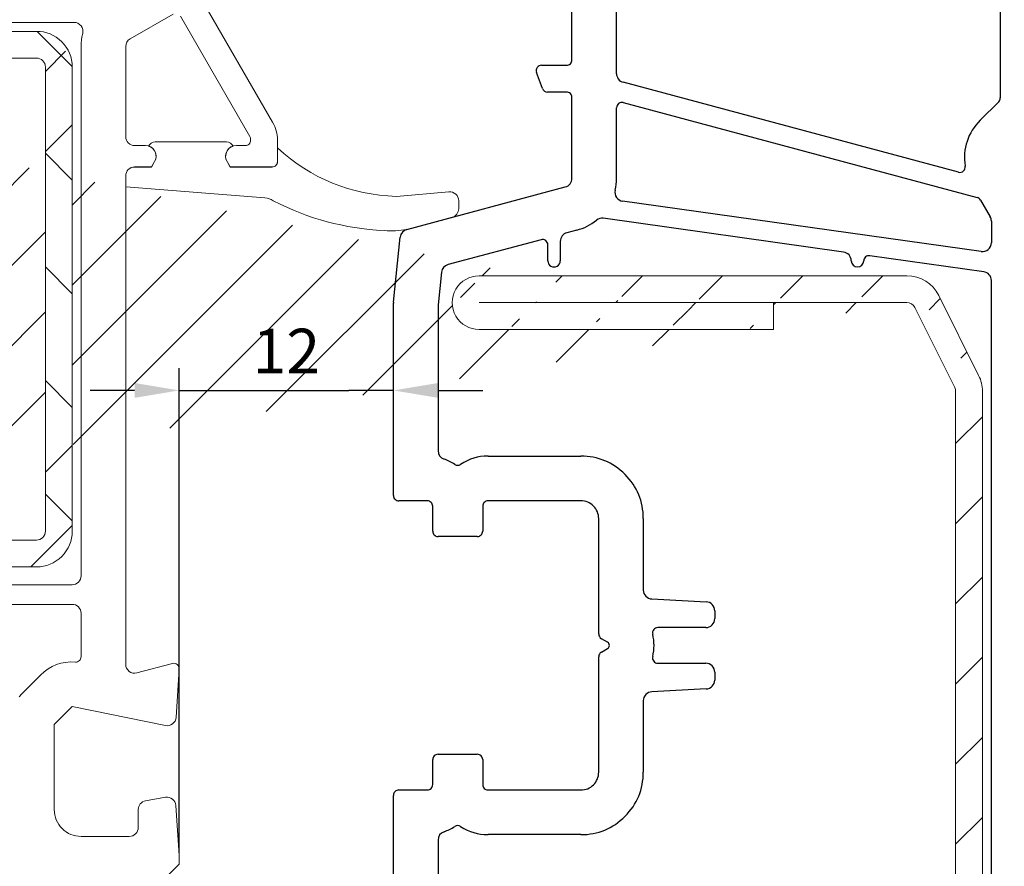
# Model space of a CAD drawing. Units: millimetres. Extents: x 117 to 872, y 10 to 529.
# Drawn here: x 626 to 681, y 341 to 389 of the extents above; entities that cross this region are included whole.
import ezdxf

# ---------------------------------------------------------------- set-up
doc = ezdxf.new("R2010")
doc.units = ezdxf.units.MM
for name, color, linetype in [('cotes', 150, 'Continuous'), ('joints edpm', 6, 'Continuous'), ('profiles', 7, 'Continuous'), ('renforts acier', 1, 'Continuous')]:
    doc.layers.add(name, color=color, linetype=linetype)
doc.styles.get("Standard").update_dxf_attribs({"font": 'arial.ttf'})
doc.dimstyles.new('Annotatif', dxfattribs={"dimscale": 0, "dimtxt": 2.5, "dimasz": 2.5, "dimexe": 1.25, "dimexo": 0.625, "dimtad": 1, "dimdec": 0, "dimtxsty": 'Standard', "dimcen": 2.5, "dimadec": 0, "dimazin": 0, "dimtfac": 1, "dimtdec": 0, "dimtmove": 0, "dimatfit": 3, "dimfxl": 1, "dimarcsym": 0})

# ---------------------------------------------------------------- blocks, each defined once
blk = doc.blocks.new('*D29')
at = {"layer": 'cotes', "color": 0, "lineweight": -2}
for p, q in [((659.434, 402.036), (659.434, 423.248)), ((710.434, 383.037), (710.434, 423.248)), ((707.934, 421.998), (661.934, 421.998))]:
    blk.add_line(p, q, dxfattribs=at)
at = {"layer": 'cotes', "color": 0}
for points in [[(661.934, 422.415), (661.934, 421.582), (659.434, 421.998)], [(707.934, 422.415), (707.934, 421.582), (710.434, 421.998)]]:
    blk.add_solid(points, dxfattribs=at)
at = {"layer": 'Defpoints', "color": 0}
for p in [(659.434, 421.998), (659.434, 401.411), (710.434, 382.412)]:
    blk.add_point(p, dxfattribs=at)
at = {"layer": 'cotes', "color": 0, "insert": (684.934, 423.9), "char_height": 2.5, "attachment_point": 5}
blk.add_mtext('51', dxfattribs=at)
blk = doc.blocks.new('*D38')
at = {"layer": 'cotes', "color": 0, "lineweight": -2}
for p, q in [((588.444, 416.659), (588.444, 430.12)), ((710.434, 383.037), (710.434, 430.12)), ((590.944, 428.87), (707.934, 428.87))]:
    blk.add_line(p, q, dxfattribs=at)
at = {"layer": 'cotes', "color": 0}
for points in [[(590.944, 429.287), (590.944, 428.453), (588.444, 428.87)], [(707.934, 429.287), (707.934, 428.453), (710.434, 428.87)]]:
    blk.add_solid(points, dxfattribs=at)
at = {"layer": 'Defpoints', "color": 0}
for p in [(710.434, 428.87), (588.444, 416.034), (710.434, 382.412)]:
    blk.add_point(p, dxfattribs=at)
at = {"layer": 'cotes', "color": 0, "insert": (649.439, 430.75), "char_height": 2.5, "attachment_point": 5}
blk.add_mtext('122', dxfattribs=at)
blk = doc.blocks.new('*D41')
at = {"layer": 'cotes', "color": 0, "lineweight": -2}
for p, q in [((634.444, 341.908), (634.444, 369.068)), ((646.444, 362.559), (646.444, 369.068)), ((631.944, 367.818), (629.444, 367.818)), ((634.444, 367.818), (636.944, 367.818)), ((636.944, 367.818), (643.944, 367.818)), ((646.444, 367.818), (643.944, 367.818)), ((648.944, 367.818), (651.444, 367.818))]:
    blk.add_line(p, q, dxfattribs=at)
at = {"layer": 'cotes', "color": 0}
for points in [[(631.944, 368.235), (631.944, 367.402), (634.444, 367.818)], [(648.944, 368.235), (648.944, 367.402), (646.444, 367.818)]]:
    blk.add_solid(points, dxfattribs=at)
at = {"layer": 'Defpoints', "color": 0}
for p in [(646.444, 367.818), (646.444, 361.934), (634.444, 341.283)]:
    blk.add_point(p, dxfattribs=at)
at = {"layer": 'cotes', "color": 0, "insert": (640.444, 369.699), "char_height": 2.5, "attachment_point": 5}
blk.add_mtext('12', dxfattribs=at)
blk = doc.blocks.new('410 MD - 71mm Dormant')
at = {"layer": 'renforts acier'}
h = blk.add_hatch(dxfattribs=at)
h.set_pattern_fill('ANSI31', color=256, scale=1.417778)
h.set_pattern_definition([(45, (-128.3496, -43.38), (-3.183, 3.183), [])])
edge = h.paths.add_edge_path()
edge.add_spline(control_points=[(-18.547, 11.646), (-18.449, 11.744), (-18.399, 11.862), (-18.399, 12.001)], knot_values=[1, 1, 1, 1, 2, 2, 2, 2], degree=3, periodic=0)
edge.add_line((-18.399, 12.001), (-18.399, 38))
edge.add_spline(control_points=[(-18.399, 38), (-18.399, 38.139), (-18.449, 38.257), (-18.547, 38.355)], knot_values=[0, 0, 0, 0, 1, 1, 1, 1], degree=3, periodic=0)
edge.add_spline(control_points=[(-18.547, 38.355), (-18.644, 38.451), (-18.762, 38.501), (-18.9, 38.501)], knot_values=[1, 1, 1, 1, 2, 2, 2, 2], degree=3, periodic=0)
edge.add_line((-18.9, 38.501), (-44.899, 38.501))
edge.add_spline(control_points=[(-44.899, 38.501), (-45.038, 38.501), (-45.155, 38.451), (-45.253, 38.355)], knot_values=[0, 0, 0, 0, 1, 1, 1, 1], degree=3, periodic=0)
edge.add_spline(control_points=[(-45.253, 38.355), (-45.351, 38.257), (-45.399, 38.139), (-45.399, 38)], knot_values=[1, 1, 1, 1, 2, 2, 2, 2], degree=3, periodic=0)
edge.add_line((-45.399, 38), (-45.399, 25.097))
edge.add_line((-45.399, 25.097), (-46.899, 25.097))
edge.add_line((-46.899, 25.097), (-46.899, 38))
edge.add_spline(control_points=[(-46.899, 38), (-46.899, 38.553), (-46.704, 39.024), (-46.314, 39.415)], knot_values=[1, 1, 1, 1, 2, 2, 2, 2], degree=3, periodic=0)
edge.add_spline(control_points=[(-46.314, 39.415), (-45.924, 39.805), (-45.452, 40.001), (-44.899, 40.001)], knot_values=[0, 0, 0, 0, 1, 1, 1, 1], degree=3, periodic=0)
edge.add_line((-44.899, 40.001), (-18.9, 40.001))
edge.add_spline(control_points=[(-18.9, 40.001), (-18.347, 40.001), (-17.876, 39.805), (-17.486, 39.415)], knot_values=[1, 1, 1, 1, 2, 2, 2, 2], degree=3, periodic=0)
edge.add_spline(control_points=[(-17.486, 39.415), (-17.095, 39.024), (-16.899, 38.553), (-16.899, 38)], knot_values=[0, 0, 0, 0, 1, 1, 1, 1], degree=3, periodic=0)
edge.add_line((-16.899, 38), (-16.899, 12.001))
edge.add_spline(control_points=[(-16.899, 12.001), (-16.899, 11.448), (-17.095, 10.977), (-17.486, 10.586)], knot_values=[1, 1, 1, 1, 2, 2, 2, 2], degree=3, periodic=0)
edge.add_spline(control_points=[(-17.486, 10.586), (-17.876, 10.196), (-18.347, 10), (-18.9, 10)], knot_values=[0, 0, 0, 0, 1, 1, 1, 1], degree=3, periodic=0)
edge.add_line((-18.9, 10), (-44.899, 10))
edge.add_spline(control_points=[(-44.899, 10), (-45.452, 10), (-45.924, 10.196), (-46.314, 10.586)], knot_values=[1, 1, 1, 1, 2, 2, 2, 2], degree=3, periodic=0)
edge.add_spline(control_points=[(-46.314, 10.586), (-46.704, 10.977), (-46.899, 11.448), (-46.899, 12.001)], knot_values=[0, 0, 0, 0, 1, 1, 1, 1], degree=3, periodic=0)
edge.add_line((-46.899, 12.001), (-46.899, 24.897))
edge.add_line((-46.899, 24.897), (-45.399, 24.897))
edge.add_line((-45.399, 24.897), (-45.399, 12.001))
edge.add_spline(control_points=[(-45.399, 12.001), (-45.399, 11.862), (-45.351, 11.744), (-45.253, 11.646)], knot_values=[0, 0, 0, 0, 1, 1, 1, 1], degree=3, periodic=0)
edge.add_spline(control_points=[(-45.253, 11.646), (-45.155, 11.549), (-45.038, 11.5), (-44.899, 11.5)], knot_values=[1, 1, 1, 1, 2, 2, 2, 2], degree=3, periodic=0)
edge.add_line((-44.899, 11.5), (-18.9, 11.5))
edge.add_spline(control_points=[(-18.9, 11.5), (-18.762, 11.5), (-18.644, 11.549), (-18.547, 11.646)], knot_values=[0, 0, 0, 0, 1, 1, 1, 1], degree=3, periodic=0)
at = {"layer": 'joints edpm', "lineweight": 9}
for p, q in [((-36.962, 61.657), (-37.408, 61.657)), ((-35.801, 58.754), (-36.48, 61.286)), ((-37.905, 61.113), (-37.649, 58.168)), ((-40.368, 51.5), (-39.599, 51.5)), ((-39.3, 51.2), (-39.3, 48.853)), ((-38.186, 43.001), (-37.572, 50.788)), ((-40.7, 48.653), (-40.7, 44.647)), ((-39.3, 48.853), (-39.599, 48.68)), ((-39.599, 44.62), (-39.3, 44.447)), ((-39.3, 44.447), (-39.3, 43.5)), ((-38.8, 43.001), (-38.186, 43.001))]:
    blk.add_line(p, q, dxfattribs=at)
for points in [[(-37.776, 61.494), (-37.874, 61.388), (-37.918, 61.259), (-37.905, 61.113)], [(-37.408, 61.657), (-37.554, 61.657), (-37.678, 61.602), (-37.776, 61.494)], [(-36.48, 61.286), (-36.54, 61.508), (-36.733, 61.657), (-36.962, 61.657)], [(-35.74, 57.482), (-35.706, 57.93), (-35.723, 58.313), (-35.801, 58.754)], [(-40.368, 51.5), (-38.638, 53.419), (-37.753, 55.588), (-37.649, 58.168)], [(-37.403, 51.271), (-36.375, 53.304), (-35.866, 55.209), (-35.74, 57.482)], [(-39.387, 51.412), (-39.446, 51.47), (-39.517, 51.5), (-39.599, 51.5)], [(-39.3, 51.2), (-39.3, 51.283), (-39.329, 51.354), (-39.387, 51.412)], [(-37.403, 51.271), (-37.505, 51.12), (-37.558, 50.97), (-37.572, 50.788)], [(-40.47, 49.015), (-40.615, 48.948), (-40.7, 48.812), (-40.7, 48.653)], [(-40.47, 49.015), (-40.413, 48.836), (-40.29, 48.707), (-40.115, 48.641)], [(-40.115, 48.641), (-39.94, 48.572), (-39.762, 48.587), (-39.599, 48.68)], [(-39.599, 44.62), (-39.762, 44.713), (-39.94, 44.728), (-40.115, 44.661)], [(-40.7, 44.647), (-40.7, 44.488), (-40.615, 44.353), (-40.47, 44.285)], [(-40.115, 44.661), (-40.29, 44.593), (-40.413, 44.464), (-40.47, 44.285)], [(-39.3, 43.5), (-39.3, 43.362), (-39.251, 43.244), (-39.153, 43.147)], [(-39.153, 43.147), (-39.055, 43.049), (-38.937, 43.001), (-38.8, 43.001)]]:
    blk.add_open_spline(points, degree=3, dxfattribs=at)
at = {"layer": 'profiles', "lineweight": 18}
for p, q in [((-40.808, 51.501), (-39.6, 51.501)), ((-58.549, 41.568), (-41.807, 51.233)), ((-39.299, 51.2), (-39.299, 48.854)), ((-41.011, 49.96), (-47.758, 46.065)), ((-40.799, 50.001), (-40.862, 50.001)), ((-40.499, 49.2), (-40.499, 49.7)), ((-39.299, 48.854), (-39.6, 48.681)), ((-11.179, 46), (-8.467, 45.82)), ((-3.533, 45.816), (-0.75, 46)), ((-0.75, 46), (-0.25, 46)), ((-0.25, 46), (0.5, 45.25)), ((-47.867, 45.655), (-46.479, 43.251)), ((-10.955, 43.629), (-11.49, 45.623)), ((-8.009, 45.221), (-9.072, 40)), ((-3.795, 44.113), (-3.992, 45.23)), ((-39.6, 44.62), (-39.299, 44.447)), ((-39.299, 44.447), (-39.299, 43.5)), ((-40.499, 43.5), (-40.499, 44.1)), ((-2.3, 43.7), (-3.303, 43.7)), ((-1.799, 40.5), (-1.799, 43.2)), ((-46.046, 43.001), (-40.999, 43.001)), ((-38.799, 43), (-11.439, 43)), ((-46.046, 40.5), (-16.399, 40.5)), ((-14.3, 40.5), (-11.864, 40.5)), ((-47.399, 36), (-47.399, 40.106)), ((-15.9, 40.001), (-15.9, 33.417)), ((-14.8, 33.6), (-14.8, 40)), ((-9.072, 40), (-8.071, 39)), ((-8.071, 39), (-3.299, 39)), ((-10.839, 38.233), (-9.839, 37.232))]:
    blk.add_line(p, q, dxfattribs=at)
for points in [[(-40.808, 51.501), (-41.175, 51.501), (-41.488, 51.416), (-41.807, 51.233)], [(-39.387, 51.413), (-39.445, 51.471), (-39.516, 51.501), (-39.6, 51.501)], [(-39.299, 51.2), (-39.299, 51.282), (-39.329, 51.353), (-39.387, 51.413)], [(-40.862, 50.001), (-40.917, 50.001), (-40.964, 49.988), (-41.011, 49.96)], [(-40.587, 49.913), (-40.646, 49.971), (-40.717, 50.001), (-40.799, 50.001)], [(-40.499, 49.7), (-40.499, 49.783), (-40.529, 49.853), (-40.587, 49.913)], [(-40.499, 49.2), (-40.499, 48.98), (-40.391, 48.791), (-40.2, 48.681)], [(-40.2, 48.681), (-40.008, 48.57), (-39.791, 48.57), (-39.6, 48.681)], [(-11.432, 45.891), (-11.495, 45.813), (-11.515, 45.719), (-11.49, 45.623)], [(-11.179, 46), (-11.28, 46.007), (-11.368, 45.969), (-11.432, 45.891)], [(-8.103, 45.624), (-8.193, 45.743), (-8.317, 45.81), (-8.467, 45.82)], [(-3.533, 45.816), (-3.681, 45.806), (-3.802, 45.742), (-3.893, 45.626)], [(-8.009, 45.221), (-7.979, 45.368), (-8.012, 45.505), (-8.103, 45.624)], [(-3.893, 45.626), (-3.984, 45.509), (-4.018, 45.375), (-3.992, 45.23)], [(-39.6, 44.62), (-39.791, 44.731), (-40.008, 44.731), (-40.2, 44.62)], [(-40.2, 44.62), (-40.391, 44.51), (-40.499, 44.321), (-40.499, 44.1)], [(-11.042, 43.196), (-10.944, 43.323), (-10.914, 43.475), (-10.955, 43.629)], [(-3.795, 44.113), (-3.753, 43.872), (-3.549, 43.7), (-3.303, 43.7)], [(-1.947, 43.554), (-2.043, 43.652), (-2.162, 43.7), (-2.3, 43.7)], [(-46.479, 43.25), (-46.387, 43.091), (-46.229, 43.001), (-46.046, 43.001)], [(-40.999, 43), (-40.862, 43), (-40.744, 43.049), (-40.646, 43.147)], [(-40.646, 43.147), (-40.548, 43.244), (-40.499, 43.363), (-40.499, 43.5)], [(-39.299, 43.5), (-39.299, 43.363), (-39.251, 43.244), (-39.153, 43.147)], [(-39.153, 43.147), (-39.056, 43.049), (-38.938, 43), (-38.799, 43)], [(-11.439, 43), (-11.277, 43), (-11.139, 43.068), (-11.042, 43.196)], [(-1.799, 43.2), (-1.799, 43.339), (-1.849, 43.456), (-1.947, 43.554)], [(-47.207, 40.5), (-47.332, 40.402), (-47.399, 40.266), (-47.399, 40.106)], [(-46.778, 40.591), (-46.932, 40.63), (-47.081, 40.599), (-47.207, 40.5)], [(-46.778, 40.591), (-46.526, 40.528), (-46.306, 40.5), (-46.046, 40.5)], [(-16.046, 40.354), (-16.144, 40.452), (-16.262, 40.5), (-16.399, 40.5)], [(-15.9, 40.001), (-15.9, 40.138), (-15.948, 40.256), (-16.046, 40.354)], [(-14.653, 40.354), (-14.751, 40.256), (-14.8, 40.139), (-14.8, 40)], [(-14.3, 40.5), (-14.437, 40.5), (-14.555, 40.452), (-14.653, 40.354)], [(-11.646, 40.405), (-11.704, 40.468), (-11.777, 40.5), (-11.864, 40.5)], [(-11.565, 40.178), (-11.559, 40.265), (-11.586, 40.342), (-11.646, 40.405)], [(-2.239, 39.44), (-1.947, 39.732), (-1.799, 40.086), (-1.799, 40.5)], [(-11.565, 40.178), (-11.619, 39.427), (-11.372, 38.765), (-10.839, 38.233)], [(-3.299, 39), (-2.885, 39), (-2.532, 39.146), (-2.239, 39.44)], [(-9.839, 37.232), (-9.764, 37.157), (-9.698, 37.099), (-9.614, 37.034)]]:
    blk.add_open_spline(points, degree=3, dxfattribs=at)
at = {"layer": 'renforts acier', "lineweight": 9}
for p, q in [((-18.9, 40.001), (-44.899, 40.001)), ((-44.899, 38.501), (-18.9, 38.501)), ((-46.899, 38), (-46.899, 25.097)), ((-45.399, 25.097), (-45.399, 38)), ((-18.399, 38), (-18.399, 12.001)), ((-16.899, 12.001), (-16.899, 38))]:
    blk.add_line(p, q, dxfattribs=at)
for points in [[(-44.899, 40.001), (-45.452, 40.001), (-45.924, 39.805), (-46.314, 39.415)], [(-17.486, 39.415), (-17.876, 39.805), (-18.347, 40.001), (-18.9, 40.001)], [(-46.314, 39.415), (-46.704, 39.024), (-46.899, 38.553), (-46.899, 38)], [(-16.899, 38), (-16.899, 38.553), (-17.095, 39.024), (-17.486, 39.415)], [(-45.253, 38.355), (-45.351, 38.257), (-45.399, 38.139), (-45.399, 38)], [(-44.899, 38.501), (-45.038, 38.501), (-45.155, 38.451), (-45.253, 38.355)], [(-18.547, 38.355), (-18.644, 38.451), (-18.762, 38.501), (-18.9, 38.501)], [(-18.399, 38), (-18.399, 38.139), (-18.449, 38.257), (-18.547, 38.355)]]:
    blk.add_open_spline(points, degree=3, dxfattribs=at)

msp = doc.modelspace()

# ---------------------------------------------------------------- hatches: boundary and pattern name
at = {"layer": 'renforts acier'}
h = msp.add_hatch(dxfattribs=at)
h.set_pattern_fill('ANSI31', color=256)
h.set_pattern_definition([(45, (527.6976, 281.9468), (-2.245064, 2.245064), [])])
edge = h.paths.add_edge_path()
edge.add_spline(control_points=[(600.09, 359.58), (600.188, 359.482), (600.306, 359.434), (600.444, 359.434)], knot_values=[1, 1, 1, 1, 2, 2, 2, 2], degree=3, periodic=0)
edge.add_line((600.444, 359.434), (626.444, 359.434))
edge.add_spline(control_points=[(626.444, 359.434), (626.582, 359.434), (626.7, 359.482), (626.798, 359.58)], knot_values=[0, 0, 0, 0, 1, 1, 1, 1], degree=3, periodic=0)
edge.add_spline(control_points=[(626.798, 359.58), (626.895, 359.678), (626.944, 359.795), (626.944, 359.934)], knot_values=[1, 1, 1, 1, 2, 2, 2, 2], degree=3, periodic=0)
edge.add_line((626.944, 359.934), (626.944, 385.933))
edge.add_spline(control_points=[(626.944, 385.933), (626.944, 386.072), (626.895, 386.189), (626.798, 386.287)], knot_values=[0, 0, 0, 0, 1, 1, 1, 1], degree=3, periodic=0)
edge.add_spline(control_points=[(626.798, 386.287), (626.7, 386.385), (626.582, 386.433), (626.444, 386.433)], knot_values=[1, 1, 1, 1, 2, 2, 2, 2], degree=3, periodic=0)
edge.add_line((626.444, 386.433), (613.541, 386.433))
edge.add_line((613.541, 386.433), (613.541, 387.933))
edge.add_line((613.541, 387.933), (626.444, 387.933))
edge.add_spline(control_points=[(626.444, 387.933), (626.996, 387.933), (627.468, 387.739), (627.858, 387.348)], knot_values=[1, 1, 1, 1, 2, 2, 2, 2], degree=3, periodic=0)
edge.add_spline(control_points=[(627.858, 387.348), (628.249, 386.958), (628.444, 386.486), (628.444, 385.933)], knot_values=[0, 0, 0, 0, 1, 1, 1, 1], degree=3, periodic=0)
edge.add_line((628.444, 385.933), (628.444, 359.934))
edge.add_spline(control_points=[(628.444, 359.934), (628.444, 359.381), (628.249, 358.91), (627.858, 358.519)], knot_values=[1, 1, 1, 1, 2, 2, 2, 2], degree=3, periodic=0)
edge.add_spline(control_points=[(627.858, 358.519), (627.468, 358.129), (626.996, 357.934), (626.444, 357.934)], knot_values=[0, 0, 0, 0, 1, 1, 1, 1], degree=3, periodic=0)
edge.add_line((626.444, 357.934), (600.444, 357.934))
edge.add_spline(control_points=[(600.444, 357.934), (599.892, 357.934), (599.421, 358.129), (599.03, 358.519)], knot_values=[1, 1, 1, 1, 2, 2, 2, 2], degree=3, periodic=0)
edge.add_spline(control_points=[(599.03, 358.519), (598.64, 358.91), (598.444, 359.381), (598.444, 359.934)], knot_values=[0, 0, 0, 0, 1, 1, 1, 1], degree=3, periodic=0)
edge.add_line((598.444, 359.934), (598.444, 385.933))
edge.add_spline(control_points=[(598.444, 385.933), (598.444, 386.486), (598.64, 386.958), (599.03, 387.348)], knot_values=[1, 1, 1, 1, 2, 2, 2, 2], degree=3, periodic=0)
edge.add_spline(control_points=[(599.03, 387.348), (599.421, 387.739), (599.892, 387.933), (600.444, 387.933)], knot_values=[0, 0, 0, 0, 1, 1, 1, 1], degree=3, periodic=0)
edge.add_line((600.444, 387.933), (613.341, 387.933))
edge.add_line((613.341, 387.933), (613.341, 386.433))
edge.add_line((613.341, 386.433), (600.444, 386.433))
edge.add_spline(control_points=[(600.444, 386.433), (600.306, 386.433), (600.188, 386.385), (600.09, 386.287)], knot_values=[0, 0, 0, 0, 1, 1, 1, 1], degree=3, periodic=0)
edge.add_spline(control_points=[(600.09, 386.287), (599.993, 386.189), (599.944, 386.072), (599.944, 385.933)], knot_values=[1, 1, 1, 1, 2, 2, 2, 2], degree=3, periodic=0)
edge.add_line((599.944, 385.933), (599.944, 359.934))
edge.add_spline(control_points=[(599.944, 359.934), (599.944, 359.795), (599.993, 359.678), (600.09, 359.58)], knot_values=[0, 0, 0, 0, 1, 1, 1, 1], degree=3, periodic=0)
edge = h.paths.add_edge_path(flags=17)
edge.add_spline(control_points=[(600.09, 359.58), (600.188, 359.482), (600.306, 359.434), (600.444, 359.434)], knot_values=[1, 1, 1, 1, 2, 2, 2, 2], degree=3, periodic=0)
edge = h.paths.add_edge_path(flags=17)
edge.add_spline(control_points=[(599.944, 359.934), (599.944, 359.795), (599.993, 359.678), (600.09, 359.58)], knot_values=[0, 0, 0, 0, 1, 1, 1, 1], degree=3, periodic=0)
edge = h.paths.add_edge_path(flags=17)
edge.add_spline(control_points=[(600.09, 386.287), (599.993, 386.189), (599.944, 386.072), (599.944, 385.933)], knot_values=[1, 1, 1, 1, 2, 2, 2, 2], degree=3, periodic=0)
edge = h.paths.add_edge_path(flags=17)
edge.add_spline(control_points=[(600.444, 386.433), (600.306, 386.433), (600.188, 386.385), (600.09, 386.287)], knot_values=[0, 0, 0, 0, 1, 1, 1, 1], degree=3, periodic=0)
edge = h.paths.add_edge_path(flags=17)
edge.add_spline(control_points=[(599.03, 387.348), (598.64, 386.958), (598.444, 386.486), (598.444, 385.933)], knot_values=[1, 1, 1, 1, 2, 2, 2, 2], degree=3, periodic=0)
edge = h.paths.add_edge_path(flags=17)
edge.add_spline(control_points=[(598.444, 359.934), (598.444, 359.381), (598.64, 358.91), (599.03, 358.519)], knot_values=[0, 0, 0, 0, 1, 1, 1, 1], degree=3, periodic=0)
edge = h.paths.add_edge_path(flags=17)
edge.add_spline(control_points=[(599.03, 358.519), (599.421, 358.129), (599.892, 357.934), (600.444, 357.934)], knot_values=[1, 1, 1, 1, 2, 2, 2, 2], degree=3, periodic=0)
edge = h.paths.add_edge_path(flags=17)
edge.add_spline(control_points=[(627.858, 358.519), (628.249, 358.91), (628.444, 359.381), (628.444, 359.934)], knot_values=[1, 1, 1, 1, 2, 2, 2, 2], degree=3, periodic=0)
edge = h.paths.add_edge_path(flags=17)
edge.add_spline(control_points=[(627.858, 387.348), (627.468, 387.739), (626.996, 387.933), (626.444, 387.933)], knot_values=[1, 1, 1, 1, 2, 2, 2, 2], degree=3, periodic=0)
edge = h.paths.add_edge_path(flags=17)
edge.add_spline(control_points=[(626.798, 359.58), (626.895, 359.678), (626.944, 359.795), (626.944, 359.934)], knot_values=[1, 1, 1, 1, 2, 2, 2, 2], degree=3, periodic=0)
edge = h.paths.add_edge_path(flags=16)
edge.add_spline(control_points=[(626.444, 359.434), (626.582, 359.434), (626.7, 359.482), (626.798, 359.58)], knot_values=[0, 0, 0, 0, 1, 1, 1, 1], degree=3, periodic=0)
edge = h.paths.add_edge_path(flags=17)
edge.add_spline(control_points=[(626.944, 385.933), (626.944, 386.072), (626.895, 386.189), (626.798, 386.287)], knot_values=[0, 0, 0, 0, 1, 1, 1, 1], degree=3, periodic=0)
edge = h.paths.add_edge_path(flags=17)
edge.add_spline(control_points=[(626.798, 386.287), (626.7, 386.385), (626.582, 386.433), (626.444, 386.433)], knot_values=[1, 1, 1, 1, 2, 2, 2, 2], degree=3, periodic=0)
edge = h.paths.add_edge_path(flags=17)
edge.add_spline(control_points=[(628.444, 385.933), (628.444, 386.486), (628.249, 386.958), (627.858, 387.348)], knot_values=[0, 0, 0, 0, 1, 1, 1, 1], degree=3, periodic=0)
edge = h.paths.add_edge_path(flags=17)
edge.add_spline(control_points=[(626.444, 357.934), (626.996, 357.934), (627.468, 358.129), (627.858, 358.519)], knot_values=[0, 0, 0, 0, 1, 1, 1, 1], degree=3, periodic=0)
edge = h.paths.add_edge_path(flags=17)
edge.add_spline(control_points=[(600.444, 387.933), (599.892, 387.933), (599.421, 387.739), (599.03, 387.348)], knot_values=[0, 0, 0, 0, 1, 1, 1, 1], degree=3, periodic=0)
edge = h.paths.add_edge_path(flags=16)
edge.add_line((626.444, 359.434), (600.444, 359.434))
edge = h.paths.add_edge_path(flags=17)
edge.add_line((626.944, 385.933), (626.944, 359.934))
edge = h.paths.add_edge_path(flags=17)
edge.add_line((613.541, 386.433), (626.444, 386.433))
edge = h.paths.add_edge_path(flags=17)
edge.add_line((626.444, 387.933), (613.541, 387.933))
edge = h.paths.add_edge_path(flags=17)
edge.add_line((613.541, 387.933), (613.541, 386.433))
edge = h.paths.add_edge_path(flags=17)
edge.add_line((628.444, 359.934), (628.444, 385.933))
edge = h.paths.add_edge_path(flags=17)
edge.add_line((600.444, 357.934), (626.444, 357.934))
edge = h.paths.add_edge_path(flags=16)
edge.add_line((598.444, 385.933), (598.444, 359.934))
edge = h.paths.add_edge_path(flags=17)
edge.add_line((613.341, 387.933), (600.444, 387.933))
edge = h.paths.add_edge_path(flags=17)
edge.add_line((600.444, 386.433), (613.341, 386.433))
edge = h.paths.add_edge_path(flags=17)
edge.add_line((613.341, 386.433), (613.341, 387.933))
edge = h.paths.add_edge_path(flags=17)
edge.add_line((599.944, 359.934), (599.944, 385.933))
h.paths.add_polyline_path([(599.944, 359.934), (599.944, 385.933)], flags=16)
edge = h.paths.add_edge_path()
edge.add_line((599.944, 359.934), (599.944, 385.933))
edge.add_line((599.944, 359.934), (599.944, 385.933))
edge.add_line((599.944, 359.934), (599.944, 385.933))
edge.add_line((667.746, 371.234), (651.244, 371.234))
edge.add_line((667.746, 372.734), (667.746, 371.234))
edge.add_spline(control_points=[(649.945, 371.983), (650.222, 371.505), (650.692, 371.234), (651.244, 371.234)], knot_values=[2, 2, 2, 2, 3, 3, 3, 3], degree=3, periodic=0)
edge.add_spline(control_points=[(649.945, 373.484), (649.669, 373.005), (649.669, 372.462), (649.945, 371.983)], knot_values=[1, 1, 1, 1, 2, 2, 2, 2], degree=3, periodic=0)
edge.add_spline(control_points=[(651.244, 374.233), (650.692, 374.233), (650.222, 373.962), (649.945, 373.484)], knot_values=[0, 0, 0, 0, 1, 1, 1, 1], degree=3, periodic=0)
edge.add_line((651.244, 374.233), (675.208, 374.233))
edge.add_line((676.997, 373.128), (679.233, 368.656))
edge.add_line((679.444, 367.762), (679.444, 337.433))
edge.add_spline(control_points=[(678.859, 336.019), (679.249, 336.41), (679.444, 336.881), (679.444, 337.433)], knot_values=[1, 1, 1, 1, 2, 2, 2, 2], degree=3, periodic=0)
edge.add_spline(control_points=[(677.444, 335.433), (677.996, 335.433), (678.468, 335.629), (678.859, 336.019)], knot_values=[0, 0, 0, 0, 1, 1, 1, 1], degree=3, periodic=0)
edge.add_line((670.944, 336.933), (677.444, 336.933))
edge.add_line((670.944, 335.433), (670.944, 336.933))
edge.add_line((677.444, 335.433), (670.944, 335.433))
edge.add_spline(control_points=[(677.797, 337.08), (677.895, 337.177), (677.944, 337.296), (677.944, 337.433)], knot_values=[1, 1, 1, 1, 2, 2, 2, 2], degree=3, periodic=0)
edge.add_spline(control_points=[(677.444, 336.933), (677.582, 336.933), (677.7, 336.983), (677.797, 337.08)], knot_values=[0, 0, 0, 0, 1, 1, 1, 1], degree=3, periodic=0)
edge.add_line((677.944, 337.433), (677.944, 367.762))
edge.add_line((677.892, 367.985), (675.656, 372.458))
edge.add_line((675.208, 372.734), (651.244, 372.734))
edge.add_spline(control_points=[(676.997, 373.128), (676.649, 373.824), (675.987, 374.233), (675.208, 374.233)], knot_values=[0, 0, 0, 0, 1, 1, 1, 1], degree=3, periodic=0)
edge.add_spline(control_points=[(679.444, 367.762), (679.444, 368.088), (679.379, 368.364), (679.233, 368.656)], knot_values=[0, 0, 0, 0, 1, 1, 1, 1], degree=3, periodic=0)
edge.add_spline(control_points=[(677.944, 367.762), (677.944, 367.843), (677.928, 367.912), (677.892, 367.985)], knot_values=[0, 0, 0, 0, 1, 1, 1, 1], degree=3, periodic=0)
edge.add_spline(control_points=[(675.656, 372.458), (675.569, 372.632), (675.403, 372.734), (675.208, 372.734)], knot_values=[0, 0, 0, 0, 1, 1, 1, 1], degree=3, periodic=0)

# ---------------------------------------------------------------- linework, layer by layer
at = {"layer": 'profiles', "lineweight": 25}
for p, q in [((656.444, 386.334), (656.444, 394.534)), ((658.944, 385.561), (658.944, 394.234)), ((680.444, 394.234), (680.444, 384.199)), ((654.79, 384.731), (654.462, 385.631)), ((654.744, 386.033), (656.144, 386.033)), ((678.105, 380.044), (659.314, 385.078)), ((656.144, 384.533), (655.071, 384.533)), ((656.444, 379.697), (656.444, 384.234)), ((680.356, 383.987), (679.323, 382.954)), ((658.944, 379.696), (658.944, 383.648)), ((659.322, 383.938), (679.154, 378.624)), ((647.198, 376.835), (656.074, 379.214)), ((679.335, 378.484), (679.878, 377.546)), ((679.375, 375.597), (659.286, 378.421)), ((671.664, 375.57), (658.204, 377.462)), ((656.721, 376.799), (656.165, 376.65)), ((679.945, 377.296), (679.945, 376.093)), ((646.447, 372.76), (646.83, 376.405)), ((654.717, 376.262), (649.504, 374.866)), ((655.094, 375.083), (655.094, 375.972)), ((655.794, 376.167), (655.794, 375.083)), ((679.514, 374.468), (673.136, 375.363)), ((649.137, 374.435), (648.944, 372.603)), ((679.944, 335.434), (679.944, 373.972)), ((646.444, 361.934), (646.444, 372.707)), ((648.944, 372.603), (648.944, 364.445)), ((651.744, 364.134), (656.944, 364.134)), ((648.344, 361.634), (646.744, 361.634)), ((656.944, 361.634), (651.744, 361.634)), ((648.644, 359.934), (648.644, 361.333)), ((651.444, 361.333), (651.444, 359.934)), ((657.944, 354.179), (657.944, 360.634)), ((660.444, 360.634), (660.444, 356.633)), ((651.144, 359.634), (648.944, 359.634)), ((660.918, 356.134), (663.97, 355.974)), ((664.445, 355.475), (664.445, 355.033)), ((663.945, 354.534), (661.261, 354.534)), ((658.444, 353.707), (658.094, 353.909)), ((658.094, 353.158), (658.444, 353.361)), ((657.944, 346.434), (657.944, 352.899)), ((661.261, 352.534), (663.945, 352.534)), ((664.445, 352.034), (664.445, 351.592)), ((663.97, 351.093), (660.918, 350.933)), ((660.444, 350.434), (660.444, 346.433)), ((648.644, 345.733), (648.644, 347.133)), ((648.944, 347.434), (651.144, 347.434)), ((651.444, 347.133), (651.444, 345.733)), ((646.744, 345.434), (648.344, 345.434)), ((651.744, 345.434), (656.944, 345.434)), ((646.444, 337.033), (646.444, 345.134)), ((648.944, 342.622), (648.944, 337.034)), ((656.944, 342.933), (651.744, 342.933))]:
    msp.add_line(p, q, dxfattribs=at)
at = {"layer": 'profiles', "lineweight": 13}
msp.add_line((646.444, 370.334), (646.444, 365.211), dxfattribs=at)
at = {"layer": 'profiles', "lineweight": 25}
for points in [[(656.356, 386.122), (656.415, 386.18), (656.444, 386.251), (656.444, 386.334)], [(654.499, 385.906), (654.44, 385.823), (654.427, 385.726), (654.462, 385.631)], [(654.744, 386.033), (654.643, 386.033), (654.556, 385.988), (654.499, 385.906)], [(656.144, 386.033), (656.227, 386.033), (656.298, 386.063), (656.356, 386.122)], [(658.944, 385.561), (658.944, 385.332), (659.093, 385.138), (659.314, 385.078)], [(654.79, 384.731), (654.834, 384.61), (654.943, 384.533), (655.071, 384.533)], [(656.356, 384.446), (656.298, 384.504), (656.227, 384.533), (656.144, 384.533)], [(656.444, 384.234), (656.444, 384.317), (656.415, 384.387), (656.356, 384.446)], [(659.322, 383.938), (659.229, 383.963), (659.138, 383.944), (659.062, 383.886)], [(680.356, 383.987), (680.415, 384.046), (680.444, 384.116), (680.444, 384.199)], [(659.062, 383.886), (658.985, 383.828), (658.944, 383.745), (658.944, 383.648)], [(679.323, 382.954), (678.624, 382.255), (678.329, 381.356), (678.478, 380.379)], [(678.105, 380.044), (678.205, 380.017), (678.304, 380.04), (678.382, 380.11)], [(678.382, 380.11), (678.46, 380.18), (678.494, 380.275), (678.478, 380.379)], [(656.074, 379.214), (656.296, 379.273), (656.444, 379.467), (656.444, 379.697)], [(658.868, 379.027), (658.921, 379.259), (658.944, 379.46), (658.944, 379.696)], [(658.868, 379.027), (658.836, 378.886), (658.861, 378.752), (658.944, 378.632)], [(658.944, 378.632), (659.027, 378.513), (659.142, 378.441), (659.286, 378.421)], [(679.335, 378.484), (679.294, 378.556), (679.233, 378.602), (679.154, 378.624)], [(656.721, 376.799), (657.143, 376.912), (657.48, 377.083), (657.822, 377.357)], [(658.204, 377.462), (658.062, 377.482), (657.933, 377.447), (657.822, 377.357)], [(679.945, 377.296), (679.945, 377.388), (679.923, 377.466), (679.878, 377.546)], [(647.198, 376.835), (646.993, 376.781), (646.852, 376.615), (646.83, 376.405)], [(654.977, 376.21), (654.9, 376.269), (654.81, 376.287), (654.717, 376.262)], [(656.165, 376.65), (655.943, 376.59), (655.794, 376.397), (655.794, 376.167)], [(655.094, 375.972), (655.094, 376.069), (655.053, 376.152), (654.977, 376.21)], [(679.375, 375.597), (679.524, 375.577), (679.659, 375.617), (679.772, 375.715)], [(679.772, 375.715), (679.885, 375.814), (679.945, 375.943), (679.945, 376.093)], [(672.094, 375.08), (672.091, 375.33), (671.911, 375.536), (671.663, 375.57)], [(649.504, 374.866), (649.3, 374.811), (649.159, 374.645), (649.137, 374.435)], [(655.094, 375.083), (655.094, 374.955), (655.157, 374.845), (655.269, 374.78)], [(655.269, 374.78), (655.381, 374.716), (655.508, 374.716), (655.619, 374.78)], [(655.619, 374.78), (655.731, 374.845), (655.794, 374.955), (655.794, 375.083)], [(672.094, 375.08), (672.096, 374.889), (672.25, 374.735), (672.442, 374.734)], [(672.442, 374.734), (672.632, 374.732), (672.789, 374.883), (672.794, 375.074)], [(679.944, 373.972), (679.944, 374.224), (679.763, 374.433), (679.514, 374.468)], [(646.447, 372.76), (646.445, 372.742), (646.444, 372.726), (646.444, 372.707)], [(648.944, 364.445), (648.944, 364.229), (649.074, 364.045), (649.278, 363.973)], [(651.744, 364.134), (651.173, 364.134), (650.686, 363.988), (650.209, 363.675)], [(659.419, 363.109), (658.736, 363.792), (657.911, 364.134), (656.944, 364.134)], [(649.88, 363.675), (649.682, 363.805), (649.501, 363.895), (649.278, 363.973)], [(649.88, 363.675), (649.982, 363.608), (650.106, 363.608), (650.209, 363.675)], [(660.444, 360.634), (660.444, 361.6), (660.102, 362.425), (659.419, 363.109)], [(646.444, 361.934), (646.444, 361.851), (646.473, 361.78), (646.532, 361.721)], [(646.532, 361.721), (646.59, 361.663), (646.661, 361.634), (646.744, 361.634)], [(648.556, 361.546), (648.498, 361.604), (648.427, 361.634), (648.344, 361.634)], [(648.644, 361.333), (648.644, 361.417), (648.615, 361.487), (648.556, 361.546)], [(651.532, 361.546), (651.473, 361.487), (651.444, 361.417), (651.444, 361.333)], [(651.744, 361.634), (651.661, 361.634), (651.591, 361.604), (651.532, 361.546)], [(657.651, 361.34), (657.456, 361.536), (657.22, 361.634), (656.944, 361.634)], [(657.944, 360.634), (657.944, 360.91), (657.847, 361.146), (657.651, 361.34)], [(648.644, 359.934), (648.644, 359.85), (648.674, 359.78), (648.732, 359.721)], [(648.732, 359.721), (648.791, 359.663), (648.861, 359.634), (648.944, 359.634)], [(651.144, 359.634), (651.227, 359.634), (651.298, 359.663), (651.356, 359.721)], [(651.356, 359.721), (651.415, 359.78), (651.444, 359.85), (651.444, 359.934)], [(660.444, 356.633), (660.444, 356.367), (660.652, 356.148), (660.918, 356.134)], [(664.445, 355.475), (664.445, 355.742), (664.237, 355.96), (663.97, 355.974)], [(664.298, 354.68), (664.395, 354.777), (664.445, 354.896), (664.445, 355.033)], [(657.944, 354.179), (657.942, 354.065), (657.996, 353.967), (658.094, 353.909)], [(661.026, 354.419), (660.967, 354.345), (660.948, 354.256), (660.97, 354.163)], [(661.261, 354.534), (661.166, 354.534), (661.084, 354.494), (661.026, 354.419)], [(663.945, 354.534), (664.082, 354.534), (664.2, 354.582), (664.298, 354.68)], [(660.97, 352.904), (661.074, 353.338), (661.074, 353.729), (660.97, 354.163)], [(658.094, 353.158), (657.999, 353.103), (657.944, 353.009), (657.944, 352.899)], [(660.97, 352.904), (660.948, 352.811), (660.967, 352.723), (661.026, 352.648)], [(661.026, 352.648), (661.084, 352.573), (661.166, 352.534), (661.261, 352.534)], [(664.298, 352.387), (664.2, 352.485), (664.082, 352.534), (663.945, 352.534)], [(664.445, 352.034), (664.445, 352.171), (664.395, 352.29), (664.298, 352.387)], [(663.97, 351.093), (664.237, 351.107), (664.445, 351.325), (664.445, 351.592)], [(660.918, 350.933), (660.652, 350.919), (660.444, 350.701), (660.444, 350.434)], [(648.732, 347.346), (648.674, 347.287), (648.644, 347.216), (648.644, 347.133)], [(648.944, 347.434), (648.861, 347.434), (648.791, 347.405), (648.732, 347.346)], [(651.356, 347.346), (651.298, 347.405), (651.227, 347.434), (651.144, 347.434)], [(651.444, 347.133), (651.444, 347.216), (651.415, 347.287), (651.356, 347.346)], [(657.651, 345.726), (657.847, 345.922), (657.944, 346.158), (657.944, 346.434)], [(659.419, 343.958), (660.102, 344.642), (660.444, 345.467), (660.444, 346.433)], [(646.532, 345.346), (646.473, 345.287), (646.444, 345.216), (646.444, 345.134)], [(646.744, 345.434), (646.661, 345.434), (646.59, 345.405), (646.532, 345.346)], [(648.344, 345.434), (648.427, 345.434), (648.498, 345.463), (648.556, 345.522)], [(648.556, 345.522), (648.615, 345.58), (648.644, 345.651), (648.644, 345.733)], [(651.444, 345.733), (651.444, 345.651), (651.473, 345.58), (651.532, 345.522)], [(651.532, 345.522), (651.591, 345.463), (651.661, 345.434), (651.744, 345.434)], [(656.944, 345.434), (657.22, 345.434), (657.456, 345.532), (657.651, 345.726)], [(656.944, 342.933), (657.911, 342.933), (658.736, 343.275), (659.419, 343.958)], [(649.278, 343.094), (649.501, 343.172), (649.682, 343.262), (649.88, 343.392)], [(650.209, 343.392), (650.106, 343.459), (649.982, 343.459), (649.88, 343.392)], [(650.209, 343.392), (650.686, 343.079), (651.173, 342.933), (651.744, 342.933)], [(649.278, 343.094), (649.074, 343.022), (648.944, 342.839), (648.944, 342.622)]]:
    msp.add_open_spline(points, degree=3, dxfattribs=at)
for points in [[(673.136, 375.363), (673.048, 375.376), (672.968, 375.353), (672.9, 375.296), (672.832, 375.239), (672.796, 375.163), (672.794, 375.074)], [(658.444, 353.361), (658.508, 353.397), (658.544, 353.46), (658.544, 353.533), (658.544, 353.607), (658.508, 353.67), (658.444, 353.707)]]:
    msp.add_open_spline(points, degree=3, knots=[0, 0, 0, 0, 1, 1, 1, 2, 2, 2, 2], dxfattribs=at)
at = {"layer": 'renforts acier', "lineweight": 13}
for p, q in [((651.244, 374.233), (675.208, 374.233)), ((676.997, 373.128), (679.233, 368.656)), ((675.208, 372.734), (651.244, 372.734)), ((667.746, 372.734), (667.746, 371.234)), ((677.892, 367.985), (675.656, 372.458)), ((667.746, 371.234), (651.244, 371.234)), ((677.944, 337.433), (677.944, 367.762)), ((679.444, 367.762), (679.444, 337.433))]:
    msp.add_line(p, q, dxfattribs=at)
for points in [[(651.244, 374.233), (650.692, 374.233), (650.222, 373.962), (649.945, 373.484)], [(676.997, 373.128), (676.649, 373.824), (675.987, 374.233), (675.208, 374.233)], [(649.945, 373.484), (649.669, 373.005), (649.669, 372.462), (649.945, 371.983)], [(675.656, 372.458), (675.569, 372.632), (675.403, 372.734), (675.208, 372.734)], [(649.945, 371.983), (650.222, 371.505), (650.692, 371.234), (651.244, 371.234)], [(679.444, 367.762), (679.444, 368.088), (679.379, 368.364), (679.233, 368.656)], [(677.944, 367.762), (677.944, 367.843), (677.928, 367.912), (677.892, 367.985)]]:
    msp.add_open_spline(points, degree=3, dxfattribs=at)

# ---------------------------------------------------------------- block references
at = {"layer": 'renforts acier', "rotation": 270}
msp.add_blockref('410 MD - 71mm Dormant', (588.444, 341.034), dxfattribs=at)

# ---------------------------------------------------------------- dimensions: what is measured, and where the dimension line sits
at = {"layer": 'cotes'}
for base, p1, p2, picture, middle in [((710.434, 428.87), (588.444, 416.034), (710.434, 382.412), '*D38', (649.439, 430.75)), ((659.434, 421.998), (710.434, 382.412), (659.434, 401.411), '*D29', (684.934, 423.9)), ((646.444, 367.818), (634.444, 341.283), (646.444, 361.934), '*D41', (640.444, 369.699))]:
    dim = msp.add_linear_dim(base=base, p1=p1, p2=p2, dimstyle='Annotatif', dxfattribs=at)
    dim.commit()
    dim.dimension.update_dxf_attribs({"geometry": picture, "text_midpoint": middle})

doc.saveas('drawing.dxf')
